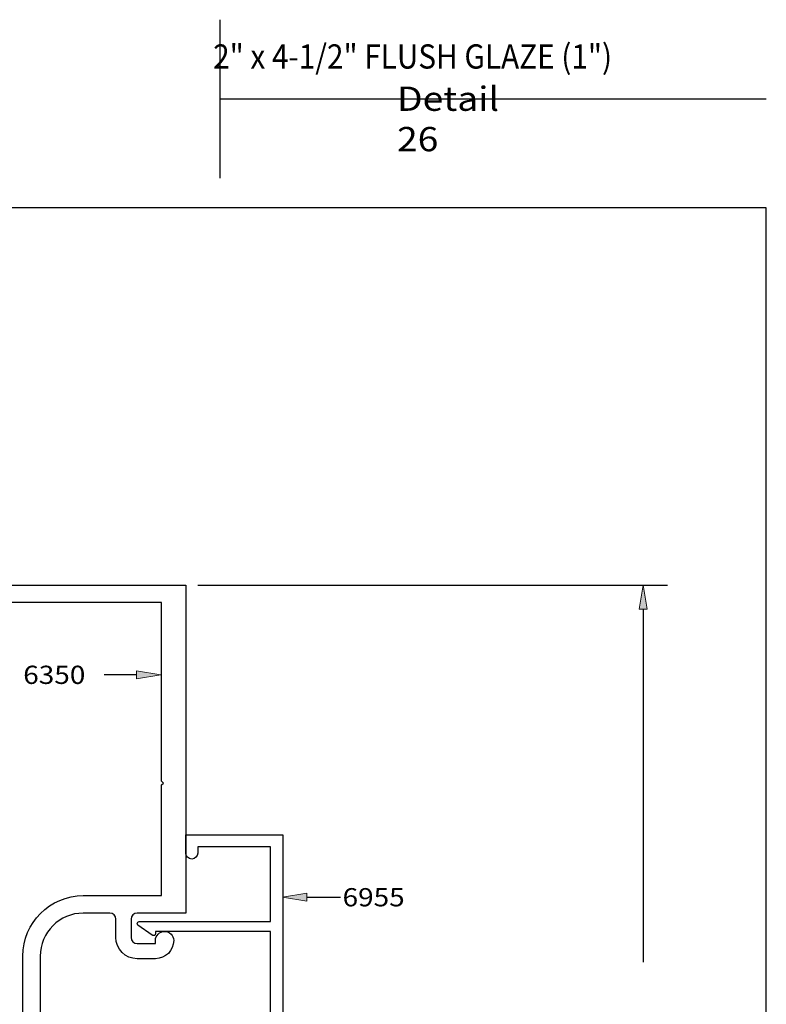
# Model space of a CAD drawing. Units: inches. Extents: x 0.5 to 8, y 0.4 to 10.6.
# Drawn here: x 4.1 to 8, y 5.6 to 10.6 of the extents above; entities that cross this region are included whole.
import ezdxf

# ---------------------------------------------------------------- set-up
doc = ezdxf.new("R2010")
doc.units = ezdxf.units.IN
doc.header["$MEASUREMENT"] = 0
for name, color, linetype in [('DIM', 7, 'Continuous'), ('OBJECT', 7, 'Continuous'), ('TEXT', 7, 'Continuous')]:
    doc.layers.add(name, color=color, linetype=linetype)

# ---------------------------------------------------------------- blocks, each defined once
blk = doc.blocks.new('block 6')
at = {"layer": 'DIM', "true_color": 0xff0000}
h = blk.add_hatch(color=1, dxfattribs=at)
h.dxf.hatch_style = 2
h.paths.add_polyline_path([(5.6088, 6.0947), (5.4838, 6.1155), (5.6088, 6.1363)])
at = {"layer": 'DIM', "lineweight": 0}
blk.add_lwpolyline([(5.6088, 6.0947), (5.4838, 6.1155), (5.6088, 6.1363), (5.6088, 6.0947)], dxfattribs=at)
at = {"layer": 'DIM', "color": 1, "lineweight": 25, "true_color": 0xff0000}
blk.add_lwpolyline([(5.6088, 6.1155), (5.7832, 6.1155)], dxfattribs=at)
blk = doc.blocks.new('block 7')
at = {"layer": 'DIM', "true_color": 0xff0000}
h = blk.add_hatch(color=1, dxfattribs=at)
h.dxf.hatch_style = 2
h.paths.add_polyline_path([(4.7308, 7.2836), (4.8558, 7.2627), (4.7308, 7.2419)])
at = {"layer": 'DIM', "color": 1, "lineweight": 25, "true_color": 0xff0000}
blk.add_lwpolyline([(4.7308, 7.2627), (4.5641, 7.2627)], dxfattribs=at)
at = {"layer": 'DIM', "lineweight": 0}
blk.add_lwpolyline([(4.7308, 7.2836), (4.8558, 7.2627), (4.7308, 7.2419), (4.7308, 7.2836)], dxfattribs=at)
blk = doc.blocks.new('block 14')
at = {"layer": 'DIM', "color": 1, "lineweight": 25, "true_color": 0xff0000}
blk.add_lwpolyline([(5.0472, 7.7257), (7.4679, 7.7257)], dxfattribs=at)
blk = doc.blocks.new('block 16')
at = {"layer": 'DIM', "color": 1, "lineweight": 25, "true_color": 0xff0000}
blk.add_lwpolyline([(7.3429, 7.6007), (7.3429, 5.7801)], dxfattribs=at)
blk = doc.blocks.new('block 18')
at = {"layer": 'DIM', "true_color": 0xff0000}
h = blk.add_hatch(color=1, dxfattribs=at)
h.dxf.hatch_style = 2
h.paths.add_polyline_path([(7.3221, 7.6007), (7.3429, 7.7257), (7.3638, 7.6007)])
at = {"layer": 'DIM', "lineweight": 0}
blk.add_lwpolyline([(7.3221, 7.6007), (7.3429, 7.7257), (7.3638, 7.6007), (7.3221, 7.6007)], dxfattribs=at)
blk = doc.blocks.new('block 41')
at = {"layer": 'TEXT', "color": 3, "true_color": 0x00ff00, "insert": (6.0739, 9.9632), "char_height": 0.125, "attachment_point": 7}
blk.add_mtext('\\fMyriad Pro|b0|i0|c0|p34;\\W1.125;Detail 26', dxfattribs=at)
blk = doc.blocks.new('block 43')
at = {"layer": 'TEXT', "color": 3, "true_color": 0x00ff00, "insert": (5.793, 6.0685), "char_height": 0.094, "attachment_point": 7}
blk.add_mtext('\\fMyriad Pro|b0|i0|c0|p34;\\W1.125;6955', dxfattribs=at)
blk = doc.blocks.new('block 46')
at = {"layer": 'TEXT', "color": 3, "true_color": 0x00ff00, "insert": (5.1257, 10.3895), "char_height": 0.125, "attachment_point": 7}
blk.add_mtext('\\fMyriad Pro|b0|i0|c0|p34;\\W0.9;2" x 4-1/2" FLUSH GLAZE (1")', dxfattribs=at)
blk = doc.blocks.new('block 48')
at = {"layer": 'OBJECT', "color": 3, "lineweight": 25, "true_color": 0x00ff00}
blk.add_open_spline([(4.8692, 6.7047), (4.8692, 6.7047), (4.8592, 6.6947), (4.8592, 6.6947), (4.8592, 6.6947), (4.8592, 6.1237), (4.8592, 6.1237), (4.8592, 6.1237), (4.4562, 6.1237), (4.4562, 6.1237), (4.2838, 6.1237), (4.1442, 5.984), (4.1442, 5.8117), (4.1442, 5.8117), (4.1442, 5.1597), (4.1442, 5.1597), (4.1442, 4.9874), (4.2838, 4.8477), (4.4562, 4.8477), (4.4562, 4.8477), (4.8592, 4.8477), (4.8592, 4.8477), (4.8592, 4.8477), (4.8592, 4.2767), (4.8592, 4.2767), (4.8592, 4.2767), (4.8692, 4.2667), (4.8692, 4.2667), (4.8692, 4.2667), (4.8592, 4.2567), (4.8592, 4.2567), (4.8592, 4.2567), (4.8592, 3.8457), (4.8592, 3.8457), (4.8592, 3.8457), (4.8692, 3.8357), (4.8692, 3.8357), (4.8692, 3.8357), (4.8592, 3.8257), (4.8592, 3.8257), (4.8592, 3.8257), (4.8592, 3.7207), (4.8592, 3.7207), (4.8592, 3.7207), (4.8692, 3.7107), (4.8692, 3.7107), (4.8692, 3.7107), (4.8592, 3.7007), (4.8592, 3.7007), (4.8592, 3.7007), (4.8592, 3.3357), (4.8592, 3.3357), (4.8592, 3.3357), (3.0742, 3.3357), (3.0742, 3.3357), (3.0742, 3.3357), (3.0742, 3.6457), (3.0742, 3.6457), (3.0742, 3.6457), (3.0942, 3.6457), (3.0942, 3.6457), (3.1284, 3.6457), (3.1562, 3.6734), (3.1562, 3.7077), (3.1562, 3.7077), (3.1562, 3.8917), (3.1562, 3.8917), (3.1562, 3.9436), (3.1141, 3.9857), (3.0622, 3.9857), (3.0622, 3.9857), (3.0622, 3.7357), (3.0622, 3.7357), (3.0622, 3.7357), (2.9842, 3.7357), (2.9842, 3.7357), (2.9842, 3.7357), (2.9842, 3.2457), (2.9842, 3.2457), (2.9842, 3.2457), (4.9842, 3.2457), (4.9842, 3.2457), (4.9842, 3.2457), (4.9842, 4.9377), (4.9842, 4.9377), (4.9842, 4.9377), (4.7332, 4.9377), (4.7332, 4.9377), (4.716, 4.9377), (4.7022, 4.9516), (4.7022, 4.9687), (4.7022, 4.9687), (4.7022, 5.0637), (4.7022, 5.0637), (4.7022, 5.0808), (4.716, 5.0947), (4.7332, 5.0947), (4.7332, 5.0947), (4.8282, 5.0947), (4.8282, 5.0947), (4.8282, 5.0947), (4.8282, 5.0787), (4.8282, 5.0787), (4.8282, 5.0527), (4.8492, 5.0317), (4.8752, 5.0317), (4.9011, 5.0317), (4.9222, 5.0527), (4.9222, 5.0787), (4.9222, 5.1306), (4.8801, 5.1727), (4.8282, 5.1727), (4.8282, 5.1727), (4.7342, 5.1727), (4.7342, 5.1727), (4.6734, 5.1727), (4.6242, 5.1234), (4.6242, 5.0627), (4.6242, 5.0627), (4.6242, 4.9687), (4.6242, 4.9687), (4.6242, 4.9516), (4.6103, 4.9377), (4.5932, 4.9377), (4.5932, 4.9377), (4.4562, 4.9377), (4.4562, 4.9377), (4.3335, 4.9377), (4.2342, 5.0371), (4.2342, 5.1597), (4.2342, 5.1597), (4.2342, 5.8117), (4.2342, 5.8117), (4.2342, 5.9343), (4.3335, 6.0337), (4.4562, 6.0337), (4.4562, 6.0337), (4.5932, 6.0337), (4.5932, 6.0337), (4.6103, 6.0337), (4.6242, 6.0198), (4.6242, 6.0027), (4.6242, 6.0027), (4.6242, 5.9087), (4.6242, 5.9087), (4.6242, 5.8479), (4.6734, 5.7987), (4.7342, 5.7987), (4.7342, 5.7987), (4.8282, 5.7987), (4.8282, 5.7987), (4.8801, 5.7987), (4.9222, 5.8408), (4.9222, 5.8927), (4.9222, 5.9186), (4.9011, 5.9397), (4.8752, 5.9397), (4.8492, 5.9397), (4.8282, 5.9186), (4.8282, 5.8927), (4.8282, 5.8927), (4.8282, 5.8767), (4.8282, 5.8767), (4.8282, 5.8767), (4.7332, 5.8767), (4.7332, 5.8767), (4.716, 5.8767), (4.7022, 5.8906), (4.7022, 5.9077), (4.7022, 5.9077), (4.7022, 6.0027), (4.7022, 6.0027), (4.7022, 6.0198), (4.716, 6.0337), (4.7332, 6.0337), (4.7332, 6.0337), (4.9842, 6.0337), (4.9842, 6.0337), (4.9842, 6.0337), (4.9842, 7.7257), (4.9842, 7.7257), (4.9842, 7.7257), (2.9842, 7.7257), (2.9842, 7.7257), (2.9842, 7.7257), (2.9842, 7.2357), (2.9842, 7.2357), (2.9842, 7.2357), (3.0622, 7.2357), (3.0622, 7.2357), (3.0622, 7.2357), (3.0622, 6.9857), (3.0622, 6.9857), (3.1141, 6.9857), (3.1562, 7.0278), (3.1562, 7.0797), (3.1562, 7.0797), (3.1562, 7.2637), (3.1562, 7.2637), (3.1562, 7.2979), (3.1284, 7.3257), (3.0942, 7.3257), (3.0942, 7.3257), (3.0742, 7.3257), (3.0742, 7.3257), (3.0742, 7.3257), (3.0742, 7.6357), (3.0742, 7.6357), (3.0742, 7.6357), (4.8592, 7.6357), (4.8592, 7.6357), (4.8592, 7.6357), (4.8592, 6.7147), (4.8592, 6.7147), (4.8592, 6.7147), (4.8692, 6.7047), (4.8692, 6.7047)], degree=3, knots=[0, 0, 0, 0, 1, 1, 1, 2, 2, 2, 3, 3, 3, 4, 4, 4, 5, 5, 5, 6, 6, 6, 7, 7, 7, 8, 8, 8, 9, 9, 9, 10, 10, 10, 11, 11, 11, 12, 12, 12, 13, 13, 13, 14, 14, 14, 15, 15, 15, 16, 16, 16, 17, 17, 17, 18, 18, 18, 19, 19, 19, 20, 20, 20, 21, 21, 21, 22, 22, 22, 23, 23, 23, 24, 24, 24, 25, 25, 25, 26, 26, 26, 27, 27, 27, 28, 28, 28, 29, 29, 29, 30, 30, 30, 31, 31, 31, 32, 32, 32, 33, 33, 33, 34, 34, 34, 35, 35, 35, 36, 36, 36, 37, 37, 37, 38, 38, 38, 39, 39, 39, 40, 40, 40, 41, 41, 41, 42, 42, 42, 43, 43, 43, 44, 44, 44, 45, 45, 45, 46, 46, 46, 47, 47, 47, 48, 48, 48, 49, 49, 49, 50, 50, 50, 51, 51, 51, 52, 52, 52, 53, 53, 53, 54, 54, 54, 55, 55, 55, 56, 56, 56, 57, 57, 57, 58, 58, 58, 59, 59, 59, 60, 60, 60, 61, 61, 61, 62, 62, 62, 63, 63, 63, 64, 64, 64, 65, 65, 65, 66, 66, 66, 67, 67, 67, 68, 68, 68, 69, 69, 69, 70, 70, 70, 71, 71, 71, 72, 72, 72, 72], dxfattribs=at)
blk = doc.blocks.new('block 49')
at = {"layer": 'OBJECT', "color": 3, "lineweight": 25, "true_color": 0x00ff00}
blk.add_open_spline([(4.9222, 5.0316), (4.9222, 5.0316), (4.8286, 5.0316), (4.8286, 5.0316), (4.8225, 5.0523), (4.8008, 5.0641), (4.7802, 5.058), (4.7595, 5.052), (4.7477, 5.0303), (4.7537, 5.0096), (4.7586, 4.993), (4.7738, 4.9816), (4.7912, 4.9816), (4.7912, 4.9816), (4.9232, 4.9816), (4.9232, 4.9816), (4.9232, 4.9816), (4.9637, 4.9411), (4.9637, 4.9411), (4.9684, 4.9364), (4.976, 4.9364), (4.9806, 4.9411), (4.9829, 4.9434), (4.9842, 4.9464), (4.9842, 4.9496), (4.9842, 4.9496), (4.9842, 5.1266), (4.9842, 5.1266), (4.9842, 5.1266), (5.1512, 5.1266), (5.1512, 5.1266), (5.1683, 5.1266), (5.1822, 5.1405), (5.1822, 5.1576), (5.1822, 5.1747), (5.1683, 5.1886), (5.1512, 5.1886), (5.1512, 5.1886), (5.1222, 5.1886), (5.1222, 5.1886), (5.1222, 5.1886), (5.1222, 5.2486), (5.1222, 5.2486), (5.1222, 5.2486), (5.4222, 5.2486), (5.4222, 5.2486), (5.4222, 5.2486), (5.4222, 5.1886), (5.4222, 5.1886), (5.4222, 5.1886), (5.3932, 5.1886), (5.3932, 5.1886), (5.376, 5.1886), (5.3622, 5.1747), (5.3622, 5.1576), (5.3622, 5.1405), (5.376, 5.1266), (5.3932, 5.1266), (5.3932, 5.1266), (5.4842, 5.1266), (5.4842, 5.1266), (5.4842, 5.1266), (5.4842, 6.4376), (5.4842, 6.4376), (5.4842, 6.4376), (4.9842, 6.4376), (4.9842, 6.4376), (4.9842, 6.4376), (4.9842, 6.3436), (4.9842, 6.3436), (4.9842, 6.3265), (4.998, 6.3126), (5.0152, 6.3126), (5.0323, 6.3126), (5.0462, 6.3265), (5.0462, 6.3436), (5.0462, 6.3436), (5.0462, 6.3756), (5.0462, 6.3756), (5.0462, 6.3756), (5.4222, 6.3756), (5.4222, 6.3756), (5.4222, 6.3756), (5.4222, 5.9896), (5.4222, 5.9896), (5.4222, 5.9896), (4.7442, 5.9896), (4.7442, 5.9896), (4.7386, 5.9896), (4.7342, 5.9851), (4.7342, 5.9796), (4.7342, 5.9766), (4.7355, 5.9738), (4.7378, 5.9719), (4.7378, 5.9719), (4.8118, 5.9199), (4.8118, 5.9199), (4.8161, 5.9164), (4.8224, 5.917), (4.8259, 5.9213), (4.8273, 5.923), (4.8282, 5.9253), (4.8282, 5.9276), (4.8282, 5.9276), (4.8282, 5.9396), (4.8282, 5.9396), (4.8282, 5.9396), (5.4222, 5.9396), (5.4222, 5.9396), (5.4222, 5.9396), (5.4222, 5.3106), (5.4222, 5.3106), (5.4222, 5.3106), (5.3702, 5.3106), (5.3702, 5.3106), (5.3702, 5.3106), (5.3602, 5.3006), (5.3602, 5.3006), (5.3602, 5.3006), (5.3502, 5.3106), (5.3502, 5.3106), (5.3502, 5.3106), (5.3082, 5.3106), (5.3082, 5.3106), (5.3082, 5.3106), (5.2982, 5.3006), (5.2982, 5.3006), (5.2982, 5.3006), (5.2882, 5.3106), (5.2882, 5.3106), (5.2882, 5.3106), (5.1222, 5.3106), (5.1222, 5.3106), (5.0879, 5.3106), (5.0602, 5.2829), (5.0602, 5.2486), (5.0602, 5.2486), (5.0602, 5.1886), (5.0602, 5.1886), (5.0602, 5.1886), (4.9842, 5.1886), (4.9842, 5.1886), (4.9499, 5.1886), (4.9222, 5.1609), (4.9222, 5.1266), (4.9222, 5.1266), (4.9222, 5.0316), (4.9222, 5.0316)], degree=3, knots=[0, 0, 0, 0, 1, 1, 1, 2, 2, 2, 3, 3, 3, 4, 4, 4, 5, 5, 5, 6, 6, 6, 7, 7, 7, 8, 8, 8, 9, 9, 9, 10, 10, 10, 11, 11, 11, 12, 12, 12, 13, 13, 13, 14, 14, 14, 15, 15, 15, 16, 16, 16, 17, 17, 17, 18, 18, 18, 19, 19, 19, 20, 20, 20, 21, 21, 21, 22, 22, 22, 23, 23, 23, 24, 24, 24, 25, 25, 25, 26, 26, 26, 27, 27, 27, 28, 28, 28, 29, 29, 29, 30, 30, 30, 31, 31, 31, 32, 32, 32, 33, 33, 33, 34, 34, 34, 35, 35, 35, 36, 36, 36, 37, 37, 37, 38, 38, 38, 39, 39, 39, 40, 40, 40, 41, 41, 41, 42, 42, 42, 43, 43, 43, 44, 44, 44, 45, 45, 45, 46, 46, 46, 47, 47, 47, 48, 48, 48, 49, 49, 49, 49], dxfattribs=at)
blk = doc.blocks.new('block 50')
at = {"layer": 'OBJECT', "color": 3, "true_color": 0x00ff00, "insert": (4.1464, 7.2157), "char_height": 0.094, "attachment_point": 7}
blk.add_mtext('\\fMyriad Pro|b0|i0|c0|p34;\\W1.125;6350', dxfattribs=at)
blk = doc.blocks.new('block 53')
at = {"color": 7, "lineweight": 25, "true_color": 0xffffff}
blk.add_lwpolyline([(5.161, 10.233), (7.9779, 10.233)], dxfattribs=at)
blk = doc.blocks.new('block 54')
at = {"color": 7, "lineweight": 25, "true_color": 0xffffff}
blk.add_lwpolyline([(5.161, 10.6417), (5.161, 9.8243)], dxfattribs=at)
blk = doc.blocks.new('block 55')
at = {"color": 7, "lineweight": 25, "true_color": 0xffffff}
blk.add_lwpolyline([(7.9779, 0.3583), (7.9779, 9.6708), (0.5029, 9.6708), (0.5029, 0.3583), (7.9779, 0.3583)], dxfattribs=at)
blk = doc.blocks.new('block 113')
at = {"layer": 'Defpoints', "lineweight": 0}
blk.add_lwpolyline([(4.9842, 7.7257), (4.9842, 7.7257)], dxfattribs=at)

msp = doc.modelspace()

# ---------------------------------------------------------------- block references
for name in ['block 54', 'block 53', 'block 55']:
    msp.add_blockref(name, (0, 0))
at = {"layer": 'Defpoints'}
msp.add_blockref('block 113', (0, 0), dxfattribs=at)
at = {"layer": 'DIM'}
for name in ['block 14', 'block 18', 'block 16', 'block 7', 'block 6']:
    msp.add_blockref(name, (0, 0), dxfattribs=at)
at = {"layer": 'OBJECT'}
for name in ['block 48', 'block 50', 'block 49']:
    msp.add_blockref(name, (0, 0), dxfattribs=at)
at = {"layer": 'TEXT'}
for name in ['block 46', 'block 41', 'block 43']:
    msp.add_blockref(name, (0, 0), dxfattribs=at)

doc.saveas('drawing.dxf')
